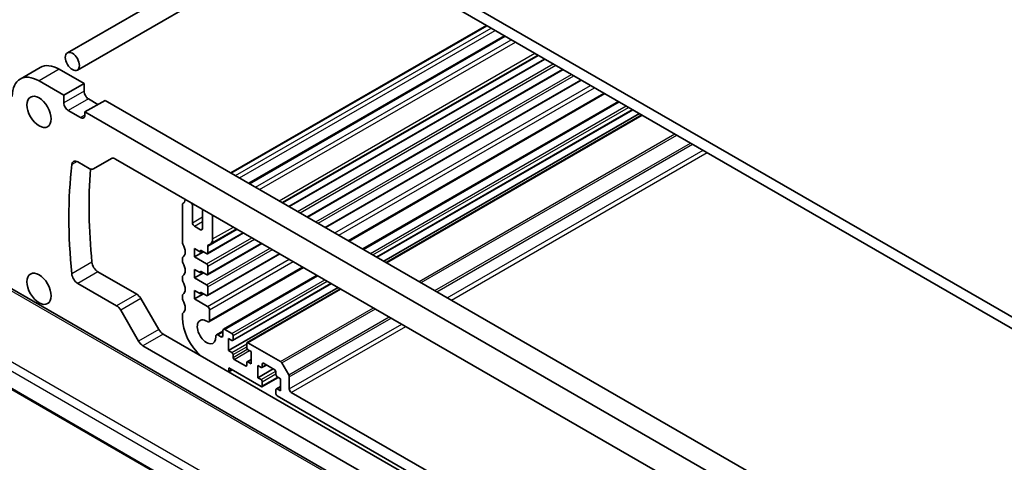
# Model space of a CAD drawing. Units: millimetres. Extents: x 0 to 6296, y 0 to 1124.
# Drawn here: x 653 to 825, y 339 to 416 of the extents above; entities that cross this region are included whole.
import ezdxf

# ---------------------------------------------------------------- set-up
doc = ezdxf.new("R2010")
doc.units = ezdxf.units.MM
doc.layers.add('Visible (ISO)', color=7, linetype='Continuous', lineweight=35)
doc.layers.add('Visible Narrow (ISO)', color=7, linetype='Continuous', lineweight=25)

msp = doc.modelspace()

# ---------------------------------------------------------------- linework, layer by layer
at = {"layer": 'Visible (ISO)'}
for p, q in [((689.3312, 443.3665), (835.7023, 358.8591)), ((829.8687, 360.1859), (695.1648, 437.9572)), ((701.9354, 434.0482), (661.0558, 410.4463)), ((705.4354, 432.0275), (662.8058, 407.4152)), ((689.6887, 389.3934), (734.4843, 415.2561)), ((692.826, 387.5821), (737.6215, 413.4448)), ((698.7201, 384.1791), (743.5157, 410.0419)), ((699.9192, 383.4868), (744.7148, 409.3495)), ((656.3077, 407.8921), (652.7722, 405.8508)), ((663.9814, 405.052), (659.6327, 407.5627)), ((703.1012, 381.6497), (747.8968, 407.5124)), ((660.4459, 403.0107), (656.0972, 405.5215)), ((706.2832, 379.8126), (751.0788, 405.6753)), ((663.9814, 405.052), (660.4459, 403.0107)), ((663.9814, 403.7048), (663.9814, 405.052)), ((660.4459, 401.6635), (660.4459, 403.0107)), ((667.6584, 402.1126), (664.1228, 400.0714)), ((666.4209, 401.3982), (664.7592, 402.3576)), ((805.7563, 322.3817), (667.6584, 402.1126)), ((710.4002, 377.4356), (755.1958, 403.2983)), ((663.345, 399.0916), (661.2237, 400.3163)), ((712.8017, 376.0491), (757.5973, 401.9118)), ((715.2988, 374.6074), (760.0944, 400.4701)), ((664.1228, 400.0714), (664.1228, 399.5406)), ((802.2208, 320.3405), (664.1228, 400.0714)), ((716.4837, 373.9233), (761.2793, 399.786)), ((716.8908, 373.6882), (761.6864, 399.551)), ((665.6389, 390.0838), (668.7653, 391.8888)), ((669.5153, 391.8145), (796.8283, 318.3103)), ((662.8709, 391.3232), (664.8889, 390.1581)), ((681.1995, 377.218), (681.1995, 383.7746)), ((682.9672, 383.7623), (682.9672, 380.6596)), ((684.735, 379.639), (684.735, 382.7417)), ((686.5028, 381.721), (686.5028, 377.8018)), ((765.609, 303.0613), (630.3168, 381.1722)), ((683.3208, 380.0472), (684.3814, 379.4348)), ((686.0885, 376.8863), (690.7301, 379.5661)), ((685.5921, 375.215), (691.9293, 378.8738)), ((683.3208, 376.128), (683.3208, 374.6583)), ((684.3814, 375.5157), (683.3208, 376.128)), ((685.5921, 371.5408), (695.1113, 377.0367)), ((685.6542, 376.5482), (685.6542, 375.3524)), ((681.1995, 373.952), (681.1995, 374.3849)), ((683.3208, 374.6583), (684.8764, 375.5565)), ((683.3208, 374.6583), (685.4421, 373.4336)), ((684.3814, 375.8423), (684.3814, 375.5157)), ((685.4421, 375.2299), (684.3814, 375.8423)), ((684.3814, 375.5157), (684.6643, 375.679)), ((685.5921, 367.8666), (698.2932, 375.1996)), ((685.6542, 373.0662), (685.6542, 371.6781)), ((685.8548, 363.2643), (702.4103, 372.8226)), ((617.4508, 370.9407), (754.6342, 291.7378)), ((666.4064, 372.0539), (673.1974, 368.1331)), ((681.1995, 370.686), (681.1995, 371.1189)), ((683.3208, 372.4538), (683.3208, 370.9841)), ((684.3814, 371.8414), (683.3208, 372.4538)), ((683.3208, 370.9841), (684.8764, 371.8822)), ((683.3208, 370.9841), (685.4421, 369.7594)), ((684.3814, 372.168), (684.3814, 371.8414)), ((685.4421, 371.5556), (684.3814, 372.168)), ((684.3814, 371.8414), (684.6643, 372.0047)), ((688.4094, 361.9662), (704.8118, 371.4361)), ((669.6619, 366.0919), (662.8709, 370.0127)), ((685.6542, 369.3919), (685.6542, 368.0039)), ((689.2958, 358.2263), (708.4938, 369.3103)), ((690.0115, 360.0078), (707.3089, 369.9944)), ((681.1995, 367.42), (681.1995, 367.8529)), ((683.3208, 368.7796), (683.3208, 367.3099)), ((684.3814, 368.1672), (683.3208, 368.7796)), ((683.3208, 367.3099), (684.8764, 368.208)), ((684.3814, 368.4938), (684.3814, 368.1672)), ((685.4421, 367.8814), (684.3814, 368.4938)), ((684.3814, 368.1672), (684.6643, 368.3305)), ((692.5399, 359.6292), (708.9009, 369.0752)), ((673.9474, 367.3414), (677.0738, 361.9264)), ((683.3208, 367.3099), (685.6062, 365.9904)), ((673.5383, 359.8852), (670.4119, 365.3001)), ((681.1995, 363.9622), (681.1995, 364.5869)), ((685.9597, 365.3777), (685.9583, 363.4928)), ((677.8238, 361.1347), (795.5909, 293.1418)), ((687.1653, 360.9944), (688.3059, 361.6529)), ((687.4153, 360.9696), (687.9523, 360.6596)), ((688.3059, 360.8637), (688.3059, 361.7373)), ((688.6594, 361.9414), (689.8615, 361.2474)), ((690.0736, 360.88), (690.0736, 360.1451)), ((769.3405, 304.215), (674.2883, 359.0934)), ((689.2958, 360.3492), (689.2958, 358.2263)), ((689.8615, 360.0226), (689.2958, 360.3492)), ((692.4778, 358.7571), (692.4778, 359.4919)), ((692.6899, 359.6144), (698.3771, 356.3309)), ((689.2958, 358.2263), (689.8615, 357.8997)), ((690.0736, 357.5323), (690.0736, 357.0424)), ((693.2556, 358.063), (692.6899, 358.3896)), ((693.2556, 355.9401), (693.2556, 358.063)), ((690.2858, 356.675), (692.2657, 355.5319)), ((692.4778, 355.6544), (692.4778, 356.1443)), ((692.5399, 356.2816), (693.2556, 356.6948)), ((692.6899, 356.2667), (693.2556, 355.9401)), ((694.4224, 355.5931), (694.4224, 353.4702)), ((694.988, 355.2665), (694.4224, 355.5931)), ((695.138, 355.2517), (695.9244, 355.7057)), ((695.2002, 355.8789), (695.2002, 355.389)), ((697.3922, 354.8583), (695.4123, 356.0014)), ((698.6271, 356.067), (699.8342, 353.9762)), ((689.313, 354.5014), (689.914, 354.8484)), ((689.3312, 355.1849), (689.3312, 354.6133)), ((694.988, 351.9189), (689.3312, 355.1849)), ((694.4224, 353.4702), (697.1094, 355.0216)), ((697.6043, 354.001), (697.6043, 354.4909)), ((698.3821, 353.3069), (697.8165, 353.6335)), ((699.9378, 353.6277), (699.9378, 351.5107)), ((694.4224, 353.4702), (694.988, 353.1436)), ((695.138, 351.904), (697.975, 353.542)), ((695.2002, 352.7762), (695.2002, 352.0414)), ((697.6665, 351.5255), (698.3821, 351.9387)), ((698.3821, 351.1841), (698.3821, 353.3069)), ((697.6043, 350.6533), (697.6043, 351.3882)), ((697.8165, 351.5107), (698.3821, 351.1841)), ((796.6313, 293.2352), (697.8165, 350.2859)), ((700.2913, 350.8983), (798.399, 294.2558))]:
    msp.add_line(p, q, dxfattribs=at)
for centre, major_axis in [((661.9308, 408.9308), (-0.875, 1.5155)), ((656.0972, 400.0918), (-1.5, 2.5981)), ((656.0972, 369.0653), (-1.5, 2.5981))]:
    msp.add_ellipse(centre, major_axis=major_axis, ratio=0.57735027, dxfattribs=at)
for centre, major_axis, start_param, end_param in [((659.6327, 402.133), (-3.325, 5.7591), 5.49778714, 6.28318531), ((656.0972, 400.0918), (-3.325, 5.7591), 5.49778714, 7.06850427), ((664.7592, 403.2557), (-0.55, 0.9526), 0.78539816, 2.35619449), ((661.2237, 401.2145), (-0.55, 0.9526), 0.78539816, 2.35619449), ((663.345, 399.9897), (0.55, -0.9526), 5.49778714, 7.06858347), ((662.8709, 390.0985), (-0.75, 1.299), 5.49778714, 6.9510542), ((669.5153, 390.5898), (-0.75, 1.299), 5.49778714, 6.28318531), ((732.0404, 340.7329), (-50, 86.6025), 0.66786889, 0.90292743), ((735.576, 342.7741), (50, -86.6025), 3.84611286, 4.04452009), ((664.8889, 391.3829), (0.75, -1.299), 5.49778714, 6.28318531), ((680.2802, 385.7219), (1, -1.7321), 0.01840416, 0.65459067), ((681.8927, 384.546), (-0.15, 0.2598), 0.26179913, 0.65459067), ((681.553, 383.5704), (-0.25, 0.433), 0.01840416, 0.78539816), ((682.6137, 383.9664), (0.25, -0.433), 0.78539816, 1.56079585), ((685.0885, 382.5375), (-0.25, 0.433), 0.01000048, 0.78539816), ((686.1492, 381.9252), (0.25, -0.433), 0.78539816, 1.56079584), ((683.3208, 380.4555), (0.25, -0.433), 3.92699082, 5.49778714), ((684.3814, 379.8431), (0.25, -0.433), 5.49778714, 7.06858347), ((685.0885, 378.6183), (1, -1.7321), 6.04463809, 7.06858347), ((681.553, 377.0139), (-0.25, 0.433), 0.78539816, 1.55239217), ((680.2802, 376.3322), (1, -1.7321), 0.01840416, 1.55239217), ((686.0078, 376.3441), (-0.25, 0.433), 6.04463809, 7.06858347), ((681.553, 374.1807), (-0.25, 0.433), 0.01840416, 0.78539816), ((685.4421, 375.4748), (0.15, -0.2598), 5.49778714, 7.06858347), ((666.4064, 373.2787), (0.75, -1.299), 4.04452009, 5.49778714), ((681.553, 373.7479), (-0.25, 0.433), 0.78539816, 1.55239217), ((680.2802, 373.0662), (1, -1.7321), 0.01840416, 1.55239217), ((685.4421, 373.1886), (0.15, -0.2598), 0.78539816, 2.35619449), ((662.8709, 371.2374), (-0.75, 1.299), 0.90292743, 2.35619449), ((681.553, 370.9148), (-0.25, 0.433), 0.01840416, 0.78539816), ((685.4421, 371.8006), (0.15, -0.2598), 5.49778714, 7.06858347), ((681.553, 370.4819), (-0.25, 0.433), 0.78539816, 1.55239217), ((680.2802, 369.8002), (1, -1.7321), 0.01840416, 1.55239217), ((685.4421, 369.5144), (0.15, -0.2598), 0.78539816, 2.35619449), ((673.1974, 366.9084), (0.75, -1.299), 1.57079633, 2.35619449), ((681.553, 367.6488), (-0.25, 0.433), 0.01840416, 0.78539816), ((681.553, 367.2159), (-0.25, 0.433), 0.78539816, 1.55239217), ((685.4421, 368.1264), (0.15, -0.2598), 5.49778714, 7.06858347), ((669.6619, 364.8671), (-0.75, 1.299), 4.71238898, 5.49778714), ((680.2802, 366.5342), (1, -1.7321), 0.01840416, 1.55239217), ((685.6062, 365.5821), (0.25, -0.433), 0.78455453, 2.35619449), ((681.553, 364.3828), (-0.25, 0.433), 0.01840416, 0.78539816), ((685.4421, 361.5127), (-3, 5.1962), 0.78539816, 2.13211914), ((685.4421, 361.5127), (-1.15, 1.9919), 5.41552509, 10.29244116), ((685.6048, 363.6973), (0.25, -0.433), 5.41552509, 7.06773984), ((677.8238, 362.3594), (0.75, -1.299), 4.71238898, 5.49778714), ((687.4153, 360.5614), (-0.25, 0.433), 5.49778714, 7.15084851), ((687.9523, 361.0678), (0.25, -0.433), 5.49778714, 7.06858347), ((688.6594, 361.5332), (-0.25, 0.433), 5.49778714, 7.06858347), ((689.8615, 361.0024), (0.15, -0.2598), 0.78539816, 2.35619449), ((674.2883, 360.3182), (-0.75, 1.299), 1.57079633, 2.35619449), ((689.8615, 360.2676), (0.15, -0.2598), 5.49778714, 7.06858347), ((692.6899, 359.3694), (-0.15, 0.2598), 5.49778714, 7.06858347), ((689.8615, 357.6548), (0.15, -0.2598), 0.78539816, 2.35619449), ((692.6899, 358.6346), (-0.15, 0.2598), 0.78539816, 2.35619449), ((690.2858, 356.9199), (0.15, -0.2598), 3.92699082, 5.49778714), ((692.2657, 355.7769), (0.15, -0.2598), 5.49778714, 7.06858347), ((692.6899, 356.0218), (-0.15, 0.2598), 5.49778714, 7.06858347), ((694.988, 355.5115), (0.15, -0.2598), 5.49778714, 7.06858347), ((695.4123, 355.7564), (-0.15, 0.2598), 5.49778714, 7.06858347), ((698.3771, 355.9226), (0.25, -0.433), 1.57079633, 2.35619449), ((689.119, 354.7358), (0.15, -0.2598), 0.26179969, 0.78539816), ((697.3922, 354.6133), (-0.15, 0.2598), 3.92699082, 5.49778714), ((697.8165, 353.8785), (-0.15, 0.2598), 0.78539816, 2.35619449), ((699.5842, 353.8319), (0.25, -0.433), 0.78539816, 1.57079633), ((694.988, 352.8987), (0.15, -0.2598), 0.78539816, 2.35619449), ((694.988, 352.1639), (0.15, -0.2598), 5.49778714, 7.06858347), ((697.8165, 351.2657), (-0.15, 0.2598), 5.49778714, 7.06858347), ((697.8165, 350.5309), (-0.15, 0.2598), 0.78539816, 2.35619449), ((700.2913, 351.3065), (0.25, -0.433), 3.92699082, 5.49778714)]:
    msp.add_ellipse(centre, major_axis=major_axis, ratio=0.57735027, start_param=start_param, end_param=end_param, dxfattribs=at)
at = {"layer": 'Visible Narrow (ISO)'}
for p, q in [((689.7765, 389.3427), (734.5721, 415.2054)), ((690.4975, 388.9264), (735.2931, 414.7891)), ((691.2046, 388.5181), (736.0002, 414.3809)), ((692.9724, 387.4975), (737.768, 413.3603)), ((694.0331, 386.8852), (738.8287, 412.7479)), ((694.7402, 386.4769), (739.5358, 412.3397)), ((698.1343, 384.5173), (742.9299, 410.3801)), ((698.7957, 384.1354), (743.5913, 409.9982)), ((699.8313, 383.5375), (744.6269, 409.4003)), ((659.6327, 407.5627), (656.0972, 405.5215)), ((701.387, 382.6394), (746.1826, 408.5021)), ((701.8112, 382.3944), (746.6068, 408.2572)), ((703.0133, 381.7004), (747.8089, 407.5631)), ((704.569, 380.8023), (749.3645, 406.665)), ((704.9932, 380.5573), (749.7888, 406.4201)), ((706.1953, 379.8633), (750.9909, 405.726)), ((663.9814, 403.7048), (660.4459, 401.6635)), ((707.915, 378.8704), (752.7106, 404.7332)), ((708.6224, 378.462), (753.418, 404.3247)), ((664.7592, 402.3576), (661.2237, 400.3163)), ((710.2541, 377.52), (755.0497, 403.3827)), ((712.9482, 375.9645), (757.7438, 401.8273)), ((714.1503, 375.2705), (758.9458, 401.1332)), ((714.5745, 375.0255), (759.3701, 400.8883)), ((715.2109, 374.6581), (760.0065, 400.5209)), ((664.1228, 399.5406), (663.345, 399.0916)), ((716.9787, 373.6375), (761.7743, 399.5002)), ((722.6659, 370.354), (767.4615, 396.2167)), ((723.0194, 370.1499), (767.815, 396.0126)), ((725.4336, 368.756), (770.2292, 394.6188)), ((725.7872, 368.5519), (770.5828, 394.4147)), ((727.6206, 367.4934), (772.4162, 393.3561)), ((728.3277, 367.0851), (773.1233, 392.9479)), ((662.7465, 391.3866), (661.8176, 390.8502)), ((682.9672, 383.7623), (683.2147, 383.9052)), ((682.9672, 380.6596), (684.735, 381.6802)), ((686.5028, 381.721), (686.7502, 381.8639)), ((629.7798, 381.1002), (765.072, 302.9892)), ((683.3208, 380.0472), (684.735, 380.8637)), ((684.3814, 379.4348), (684.735, 379.639)), ((685.6542, 376.5482), (690.8058, 379.5224)), ((686.5028, 377.8018), (690.1444, 379.9043)), ((685.4421, 373.4336), (693.397, 378.0264)), ((685.6542, 375.3524), (691.8414, 378.9245)), ((685.6542, 373.0662), (693.8213, 377.7814)), ((685.4421, 369.7594), (696.579, 376.1893)), ((685.6542, 371.6781), (695.0234, 377.0874)), ((755.0682, 296.3053), (619.2775, 374.7041)), ((685.6542, 369.3919), (697.0033, 375.9443)), ((685.6542, 368.0039), (698.2054, 375.2503)), ((618.274, 373.6943), (754.3315, 295.1414)), ((665.3531, 373.7432), (661.8176, 371.7019)), ((685.6062, 365.9904), (699.9251, 374.2574)), ((685.9583, 363.4928), (702.2641, 372.907)), ((685.9597, 365.3777), (700.6325, 373.849)), ((754.5991, 291.9272), (617.3942, 371.1425)), ((666.4064, 372.0539), (662.8709, 370.0127)), ((688.6594, 361.9414), (704.9582, 371.3515)), ((689.8615, 361.2474), (706.1603, 370.6575)), ((690.0736, 360.88), (706.5846, 370.4126)), ((690.0736, 360.1451), (707.221, 370.0451)), ((673.1974, 368.1331), (669.6619, 366.0919)), ((692.6899, 359.6144), (708.9887, 369.0245)), ((673.9474, 367.3414), (670.4119, 365.3001)), ((698.3771, 356.3309), (714.6759, 365.741)), ((698.6271, 356.067), (715.0295, 365.5369)), ((699.8342, 353.9762), (717.4437, 364.143)), ((699.9378, 353.6277), (717.7973, 363.9389)), ((699.9378, 351.5107), (719.6307, 362.8804)), ((700.2913, 350.8983), (720.3378, 362.4721)), ((677.0738, 361.9264), (673.5383, 359.8852)), ((677.8238, 361.1347), (674.2883, 359.0934)), ((687.4153, 360.9696), (688.3059, 361.4838)), ((687.9523, 360.6596), (688.3059, 360.8637)), ((689.8615, 357.8997), (692.4778, 359.4103)), ((690.0736, 357.5323), (692.4778, 358.9204)), ((690.0736, 357.0424), (692.5795, 358.4892)), ((690.2858, 356.675), (692.9728, 358.2263)), ((692.2657, 355.5319), (692.4778, 355.6544)), ((692.6899, 356.2667), (693.2556, 356.5933)), ((695.2002, 355.8789), (695.4123, 356.0014)), ((695.2002, 355.389), (695.8366, 355.7564)), ((689.3312, 354.6133), (689.8262, 354.8991)), ((694.988, 353.1436), (697.5733, 354.6363)), ((695.2002, 352.7762), (697.6043, 354.1643)), ((695.2002, 352.0414), (697.8872, 353.5927)), ((697.8165, 351.5107), (698.3821, 351.8373))]:
    msp.add_line(p, q, dxfattribs=at)

doc.saveas('drawing.dxf')
